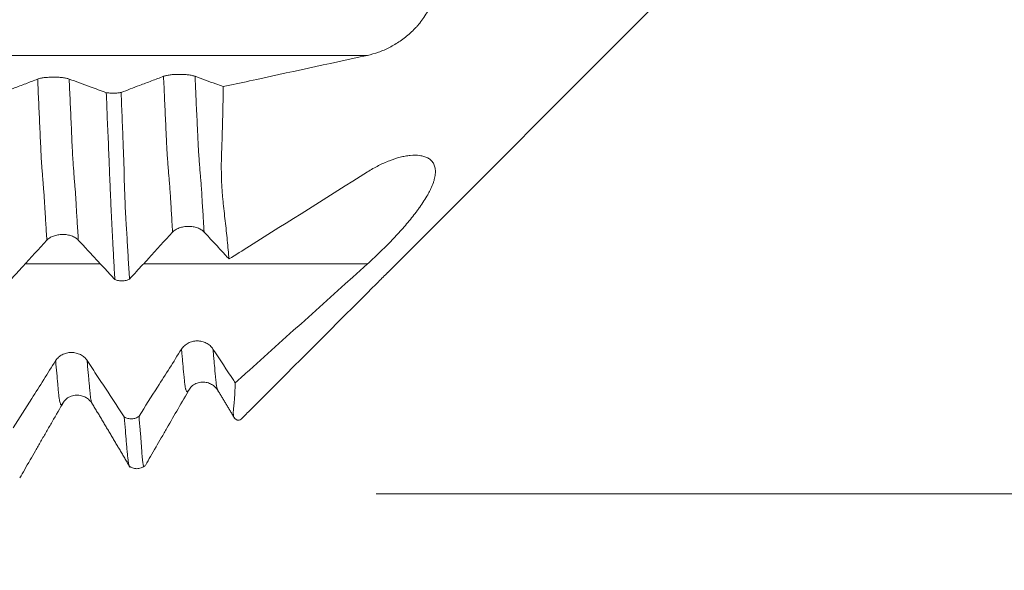
# Model space of a CAD drawing. Units: millimetres. Extents: x -23 to 98, y -82 to 33.
# Drawn here: x 75 to 85, y -6 to 0 of the extents above; entities that cross this region are included whole.
import ezdxf

# ---------------------------------------------------------------- set-up
doc = ezdxf.new("R2010")
doc.units = ezdxf.units.MM
for name, color, linetype in [('1', 4, 'Continuous'), ('2', 7, 'Continuous'), ('SK2', 7, 'Continuous')]:
    doc.layers.add(name, color=color, linetype=linetype)
doc.styles.add('iso_b_vert', font='simplex.shx')
doc.dimstyles.get("Standard").update_dxf_attribs({"dimtxt": 0.18, "dimasz": 0.18, "dimexe": 0.18, "dimexo": 0.0625, "dimgap": 0.09, "dimtad": 1, "dimzin": 0, "dimdsep": 52, "dimtxsty": 'Standard', "dimcen": 0.09, "dimadec": 0, "dimazin": 0, "dimtfac": 1, "dimtdec": 4, "dimtofl": 0, "dimtmove": 0, "dimatfit": 3, "dimfxl": 1, "dimtolj": 1, "dimtzin": 0, "dimarcsym": 0})

# ---------------------------------------------------------------- blocks, each defined once
blk = doc.blocks.new('_U0')
at = {"layer": '2', "lineweight": 13}
for p, q in [((95.656646, -5.083354), (95.656646, 30.262951)), ((78.5875, 5.083354), (97.656646, 5.083354)), ((78.5875, -5.083354), (97.656646, -5.083354))]:
    blk.add_line(p, q, dxfattribs=at)
at = {"layer": '2', "lineweight": 18}
for points in [[(95.656646, 5.083354), (96.117429, 1.583356), (95.195862, 1.583353)], [(95.656646, -5.083354), (95.195862, -1.583356), (96.117429, -1.583353)]]:
    blk.add_solid(points, dxfattribs=at)
at = {"layer": '2', "lineweight": 18, "insert": (95.065531, 15.218354), "char_height": 3, "attachment_point": 7, "rotation": 90, "line_spacing_factor": 1.084337, "style": 'iso_b_vert'}
blk.add_mtext('\\W0.7161;M10x1.25', dxfattribs=at)
blk = doc.blocks.new('_U2')
at = {"layer": 'SK2', "lineweight": 13}
for p, q in [((62, -6.670854), (62, -14.083354)), ((77, -6.670854), (77, -14.083354)), ((62, -12.083354), (95.583008, -12.083354))]:
    blk.add_line(p, q, dxfattribs=at)
at = {"layer": 'SK2', "lineweight": 18}
for points in [[(62, -12.083354), (65.499998, -11.622571), (65.500002, -12.544138)], [(77, -12.083354), (73.500002, -12.544138), (73.499998, -11.622571)]]:
    blk.add_solid(points, dxfattribs=at)
at = {"layer": 'SK2', "lineweight": 18, "attachment_point": 7, "line_spacing_factor": 1.084337, "style": 'iso_b_vert'}
for s, insert, char_height in [('\\W0.8315;\\W0.4158;%%p\\W0.8315;0.5', (88.466271, -10.845759), 2.5), ('\\W0.5321;15', (83.159, -11.19824), 3)]:
    blk.add_mtext(s, dxfattribs=dict(at, insert=insert, char_height=char_height))
blk = doc.blocks.new('_U3')
at = {"layer": '2', "lineweight": 13}
for p, q in [((43.85, -1.5875), (43.85, -25.583354)), ((77, -6.670854), (77, -25.583354)), ((77, -23.583354), (43.85, -23.583354))]:
    blk.add_line(p, q, dxfattribs=at)
at = {"layer": '2', "lineweight": 18}
for points in [[(43.85, -23.583354), (47.349998, -23.122571), (47.350002, -24.044138)], [(77, -23.583354), (73.500002, -24.044138), (73.499998, -23.122571)]]:
    blk.add_solid(points, dxfattribs=at)
at = {"layer": '2', "lineweight": 18, "insert": (57.063544, -22.69824), "char_height": 3, "attachment_point": 7, "line_spacing_factor": 1.084337, "style": 'iso_b_vert'}
blk.add_mtext('\\W0.7346;33.2', dxfattribs=at)

msp = doc.modelspace()

# ---------------------------------------------------------------- linework, layer by layer
at = {"layer": '1', "lineweight": 18}
msp.add_line((78.7001, -2.8899), (81.59, 0), dxfattribs=at)
for points, knots in [([(78.5017, 0.7322), (78.5387, 0.7242), (78.5753, 0.7136), (78.6481, 0.6875), (78.6841, 0.6718), (78.7556, 0.6353), (78.791, 0.6145), (78.8434, 0.5786), (78.8607, 0.5659), (78.8947, 0.5391), (78.9114, 0.5251), (78.9603, 0.4807), (78.9915, 0.4482), (79.0282, 0.4029), (79.0354, 0.3936), (79.0495, 0.3746), (79.0563, 0.365), (79.0762, 0.3354), (79.0887, 0.3148), (79.1118, 0.272), (79.1225, 0.2496), (79.1415, 0.2028), (79.1497, 0.1789), (79.1632, 0.1297), (79.1684, 0.1045), (79.1738, 0.0656), (79.1751, 0.0525), (79.1769, 0.0265), (79.1783, -0.0125), (79.1757, -0.0514), (79.1704, -0.0901), (79.1682, -0.103), (79.163, -0.1285), (79.1601, -0.141), (79.15, -0.178), (79.1418, -0.202), (79.1277, -0.237), (79.1226, -0.2485), (79.112, -0.271), (79.1064, -0.282), (79.0775, -0.3357), (79.0508, -0.3748), (79.0143, -0.4202), (79.0068, -0.4291), (78.9916, -0.4464), (78.9685, -0.4716), (78.9446, -0.4949), (78.8958, -0.5393), (78.862, -0.5658), (78.8099, -0.6016), (78.7922, -0.6129), (78.7565, -0.6341), (78.7386, -0.644), (78.6847, -0.6716), (78.6484, -0.6873), (78.5754, -0.7136), (78.5387, -0.7242), (78.5017, -0.7322)], [0, 0, 0, 0, 0.0625, 0.0625, 0.125, 0.125, 0.1875, 0.1875, 0.21875, 0.21875, 0.25, 0.25, 0.3125, 0.3125, 0.328125, 0.328125, 0.34375, 0.34375, 0.375, 0.375, 0.40625, 0.40625, 0.4375, 0.4375, 0.46875, 0.46875, 0.484375, 0.484375, 0.5, 0.53125, 0.53125, 0.546875, 0.546875, 0.5625, 0.5625, 0.59375, 0.59375, 0.609375, 0.609375, 0.625, 0.625, 0.6875, 0.6875, 0.703125, 0.703125, 0.71875, 0.75, 0.75, 0.8125, 0.8125, 0.84375, 0.84375, 0.875, 0.875, 0.9375, 0.9375, 1, 1, 1, 1]), ([(78.5017, -0.7322), (78.1109, -0.8168), (77.72, -0.9015), (77.2427, -1.0048), (77.1562, -1.0235), (77.0697, -1.0422)], [0, 0, 0, 0, 0.818818, 0.818818, 1, 1, 1, 1]), ([(75.2261, -0.9675), (75.1865, -0.9826), (75.1469, -0.9977), (75.0676, -1.0279), (75.0279, -1.043), (74.9271, -1.0813), (74.8659, -1.1046), (74.8048, -1.1278)], [0, 0, 0, 0, 0.282391, 0.282391, 0.564782, 0.564782, 1, 1, 1, 1]), ([(75.539, -0.9671), (75.5309, -0.9642), (75.5212, -0.9615), (75.5044, -0.9579), (75.4983, -0.9568), (75.4857, -0.9548), (75.4726, -0.9529), (75.4585, -0.9514), (75.4438, -0.9501), (75.4363, -0.9496), (75.4211, -0.9487), (75.4134, -0.9484), (75.3978, -0.948), (75.3899, -0.9479), (75.3662, -0.9479), (75.3507, -0.9484), (75.3278, -0.9497), (75.3203, -0.9502), (75.3058, -0.9516), (75.2987, -0.9523), (75.2784, -0.9549), (75.2657, -0.957), (75.2491, -0.9606), (75.244, -0.9619), (75.2345, -0.9646), (75.2301, -0.966), (75.2261, -0.9675)], [0, 0, 0, 0, 0.125, 0.125, 0.1875, 0.1875, 0.25, 0.3125, 0.3125, 0.375, 0.375, 0.4375, 0.4375, 0.5, 0.5, 0.625, 0.625, 0.6875, 0.6875, 0.75, 0.75, 0.875, 0.875, 0.9375, 0.9375, 1, 1, 1, 1]), ([(75.9076, -1.1021), (75.8538, -1.0824), (75.8001, -1.0627), (75.7117, -1.0303), (75.6772, -1.0177), (75.6081, -0.9924), (75.5736, -0.9798), (75.539, -0.9671)], [0, 0, 0, 0, 0.438043, 0.438043, 0.719021, 0.719021, 1, 1, 1, 1]), ([(76.4762, -0.9399), (76.4366, -0.955), (76.3969, -0.9701), (76.3176, -1.0003), (76.278, -1.0154), (76.1771, -1.0537), (76.1159, -1.077), (76.0547, -1.1002)], [0, 0, 0, 0, 0.282292, 0.282292, 0.564585, 0.564585, 1, 1, 1, 1]), ([(76.7891, -0.9395), (76.781, -0.9366), (76.7713, -0.9339), (76.7545, -0.9303), (76.7484, -0.9292), (76.7358, -0.9271), (76.7227, -0.9253), (76.7085, -0.9238), (76.6939, -0.9225), (76.6863, -0.922), (76.6712, -0.9211), (76.6635, -0.9208), (76.6479, -0.9204), (76.64, -0.9203), (76.6162, -0.9203), (76.6007, -0.9207), (76.5779, -0.9221), (76.5703, -0.9226), (76.5558, -0.9239), (76.5488, -0.9247), (76.5285, -0.9273), (76.5157, -0.9294), (76.4992, -0.933), (76.494, -0.9343), (76.4845, -0.937), (76.4801, -0.9384), (76.4762, -0.9399)], [0, 0, 0, 0, 0.125, 0.125, 0.1875, 0.1875, 0.25, 0.3125, 0.3125, 0.375, 0.375, 0.4375, 0.4375, 0.5, 0.5, 0.625, 0.625, 0.6875, 0.6875, 0.75, 0.75, 0.875, 0.875, 0.9375, 0.9375, 1, 1, 1, 1]), ([(77.0697, -1.0422), (77.0453, -1.0333), (77.0208, -1.0243), (76.9618, -1.0027), (76.9273, -0.9901), (76.8582, -0.9648), (76.8237, -0.9522), (76.7891, -0.9395)], [0, 0, 0, 0, 0.261702, 0.261702, 0.630851, 0.630851, 1, 1, 1, 1]), ([(77.1277, -2.7526), (77.122, -2.6923), (77.116, -2.6306), (77.1064, -2.536), (77.1031, -2.5041), (77.0962, -2.44), (77.0926, -2.4078), (77.0854, -2.3428), (77.0817, -2.3101), (77.0743, -2.2442), (77.0706, -2.2109), (77.0654, -2.1606), (77.0637, -2.1437), (77.0608, -2.1095), (77.0596, -2.0923), (77.0571, -2.0577), (77.0558, -2.0403), (77.0539, -2.0052), (77.0532, -1.9874), (77.0513, -1.9338), (77.0506, -1.8975), (77.0501, -1.824), (77.0504, -1.7867), (77.0522, -1.7109), (77.0537, -1.6724), (77.0565, -1.595), (77.0581, -1.556), (77.0606, -1.4777), (77.0617, -1.4383), (77.0638, -1.3594), (77.0648, -1.3199), (77.0674, -1.2012), (77.0688, -1.1218), (77.0697, -1.0422)], [0, 0, 0, 0, 0.125, 0.125, 0.1875, 0.1875, 0.25, 0.25, 0.3125, 0.3125, 0.375, 0.375, 0.40625, 0.40625, 0.4375, 0.4375, 0.46875, 0.46875, 0.5, 0.5, 0.5625, 0.5625, 0.625, 0.625, 0.6875, 0.6875, 0.75, 0.75, 0.8125, 0.8125, 0.875, 0.875, 1, 1, 1, 1]), ([(75.9076, -1.1021), (75.913, -1.1029), (75.9188, -1.1036), (75.9308, -1.1048), (75.9371, -1.1053), (75.9498, -1.106), (75.9562, -1.1063), (75.9693, -1.1066), (75.976, -1.1066), (75.9892, -1.1065), (75.9957, -1.1063), (76.0085, -1.1056), (76.0149, -1.1052), (76.0271, -1.1041), (76.033, -1.1035), (76.0442, -1.102), (76.0497, -1.1012), (76.0547, -1.1002)], [0, 0, 0, 0, 0.125, 0.125, 0.25, 0.25, 0.375, 0.375, 0.5, 0.5, 0.625, 0.625, 0.75, 0.75, 0.875, 0.875, 1, 1, 1, 1]), ([(75.9931, -2.9572), (75.9894, -2.8941), (75.9859, -2.8301), (75.9805, -2.7329), (75.9787, -2.7003), (75.9749, -2.6346), (75.9729, -2.6014), (75.9704, -2.5517), (75.9696, -2.5351), (75.968, -2.5018), (75.9671, -2.485), (75.9652, -2.4512), (75.9643, -2.4342), (75.9626, -2.3999), (75.9617, -2.3825), (75.9599, -2.347), (75.959, -2.3289), (75.9573, -2.2922), (75.9565, -2.2736), (75.9539, -2.2168), (75.9522, -2.1777), (75.9496, -2.1173), (75.9487, -2.0968), (75.9469, -2.0554), (75.946, -2.0346), (75.9434, -1.9717), (75.9417, -1.9293), (75.9382, -1.8438), (75.9366, -1.8008), (75.9339, -1.7359), (75.9329, -1.7142), (75.9311, -1.6707), (75.9302, -1.649), (75.9277, -1.5837), (75.926, -1.5402), (75.922, -1.4529), (75.9198, -1.4091), (75.9162, -1.3216), (75.9148, -1.2779), (75.9113, -1.1901), (75.9095, -1.1461), (75.9076, -1.1021)], [0, 0, 0, 0, 0.125, 0.125, 0.1875, 0.1875, 0.25, 0.25, 0.28125, 0.28125, 0.3125, 0.3125, 0.34375, 0.34375, 0.375, 0.375, 0.40625, 0.40625, 0.4375, 0.4375, 0.5, 0.5, 0.53125, 0.53125, 0.5625, 0.5625, 0.625, 0.625, 0.6875, 0.6875, 0.71875, 0.71875, 0.75, 0.75, 0.8125, 0.8125, 0.875, 0.875, 0.9375, 0.9375, 1, 1, 1, 1]), ([(76.0547, -1.1002), (76.0564, -1.1441), (76.0582, -1.1878), (76.0618, -1.2753), (76.0637, -1.3189), (76.0673, -1.406), (76.0691, -1.4495), (76.0724, -1.5364), (76.074, -1.5798), (76.0766, -1.6447), (76.0774, -1.6663), (76.0792, -1.7095), (76.08, -1.7311), (76.0824, -1.7956), (76.0837, -1.8385), (76.085, -1.9024), (76.0853, -1.9236), (76.0861, -1.9657), (76.0866, -1.9866), (76.0885, -2.0488), (76.0902, -2.0897), (76.0927, -2.1503), (76.0935, -2.1704), (76.0953, -2.2102), (76.0961, -2.2298), (76.0985, -2.2876), (76.1004, -2.3247), (76.1034, -2.3781), (76.1044, -2.3955), (76.1067, -2.4298), (76.1078, -2.4468), (76.1112, -2.4972), (76.1134, -2.5304), (76.1171, -2.597), (76.1188, -2.6303), (76.1225, -2.6961), (76.1245, -2.7287), (76.1285, -2.7935), (76.1305, -2.8257), (76.1345, -2.8896), (76.1364, -2.9214), (76.1384, -2.9529)], [0, 0, 0, 0, 0.0625, 0.0625, 0.125, 0.125, 0.1875, 0.1875, 0.25, 0.25, 0.28125, 0.28125, 0.3125, 0.3125, 0.375, 0.375, 0.40625, 0.40625, 0.4375, 0.4375, 0.5, 0.5, 0.53125, 0.53125, 0.5625, 0.5625, 0.625, 0.625, 0.65625, 0.65625, 0.6875, 0.6875, 0.75, 0.75, 0.8125, 0.8125, 0.875, 0.875, 0.9375, 0.9375, 1, 1, 1, 1]), ([(78.5017, -1.8891), (78.5387, -1.8659), (78.5753, -1.845), (78.6481, -1.8078), (78.6841, -1.7915), (78.7556, -1.7635), (78.791, -1.7519), (78.8434, -1.7385), (78.8607, -1.7346), (78.8947, -1.7285), (78.9114, -1.7262), (78.9603, -1.7217), (78.9915, -1.7218), (79.0282, -1.7268), (79.0354, -1.728), (79.0495, -1.731), (79.0563, -1.7327), (79.0762, -1.7388), (79.0887, -1.7438), (79.1118, -1.7563), (79.1225, -1.7637), (79.1415, -1.7813), (79.1497, -1.7913), (79.1632, -1.8139), (79.1684, -1.8265), (79.1738, -1.8475), (79.1751, -1.8549), (79.1769, -1.87), (79.1783, -1.8935), (79.1757, -1.9193), (79.1704, -1.9466), (79.1682, -1.956), (79.163, -1.9749), (79.1601, -1.9845), (79.15, -2.0137), (79.1418, -2.0335), (79.1277, -2.064), (79.1226, -2.0743), (79.112, -2.0948), (79.1064, -2.105), (79.0775, -2.1563), (79.0508, -2.1973), (79.0143, -2.2488), (79.0068, -2.2591), (78.9916, -2.2796), (78.9685, -2.3102), (78.9446, -2.3404), (78.8958, -2.4001), (78.862, -2.4392), (78.8099, -2.4972), (78.7922, -2.5164), (78.7565, -2.5545), (78.7386, -2.5732), (78.6847, -2.6287), (78.6484, -2.6647), (78.5754, -2.7349), (78.5387, -2.769), (78.5017, -2.8022)], [0, 0, 0, 0, 0.0625, 0.0625, 0.125, 0.125, 0.1875, 0.1875, 0.21875, 0.21875, 0.25, 0.25, 0.3125, 0.3125, 0.328125, 0.328125, 0.34375, 0.34375, 0.375, 0.375, 0.40625, 0.40625, 0.4375, 0.4375, 0.46875, 0.46875, 0.484375, 0.484375, 0.5, 0.53125, 0.53125, 0.546875, 0.546875, 0.5625, 0.5625, 0.59375, 0.59375, 0.609375, 0.609375, 0.625, 0.625, 0.6875, 0.6875, 0.703125, 0.703125, 0.71875, 0.75, 0.75, 0.8125, 0.8125, 0.84375, 0.84375, 0.875, 0.875, 0.9375, 0.9375, 1, 1, 1, 1]), ([(77.1277, -2.7526), (77.1949, -2.7104), (77.262, -2.6682), (77.72, -2.3804), (78.1109, -2.1348), (78.5017, -1.8891)], [0, 0, 0, 0, 0.146627, 0.146627, 1, 1, 1, 1]), ([(76.5669, -2.4862), (76.5749, -2.4776), (76.5844, -2.4698), (76.6011, -2.4593), (76.6071, -2.456), (76.6196, -2.4499), (76.6326, -2.4444), (76.6467, -2.44), (76.6613, -2.4362), (76.6688, -2.4345), (76.6839, -2.4319), (76.6916, -2.4309), (76.7071, -2.4296), (76.7151, -2.4292), (76.7388, -2.4291), (76.7543, -2.4303), (76.7773, -2.434), (76.7848, -2.4356), (76.7994, -2.4393), (76.8065, -2.4414), (76.8269, -2.4487), (76.8398, -2.4548), (76.8565, -2.4652), (76.8617, -2.4689), (76.8714, -2.4767), (76.8758, -2.4808), (76.8798, -2.4851)], [0, 0, 0, 0, 0.125, 0.125, 0.1875, 0.1875, 0.25, 0.3125, 0.3125, 0.375, 0.375, 0.4375, 0.4375, 0.5, 0.5, 0.625, 0.625, 0.6875, 0.6875, 0.75, 0.75, 0.875, 0.875, 0.9375, 0.9375, 1, 1, 1, 1]), ([(75.317, -2.5663), (75.3249, -2.5576), (75.3345, -2.5498), (75.3511, -2.5393), (75.3571, -2.536), (75.3696, -2.53), (75.3826, -2.5245), (75.3967, -2.5201), (75.4113, -2.5162), (75.4188, -2.5146), (75.434, -2.512), (75.4416, -2.511), (75.4572, -2.5096), (75.4651, -2.5093), (75.4888, -2.5091), (75.5044, -2.5104), (75.5273, -2.5141), (75.5349, -2.5156), (75.5495, -2.5194), (75.5565, -2.5215), (75.577, -2.5288), (75.5898, -2.5349), (75.6065, -2.5452), (75.6118, -2.5489), (75.6214, -2.5567), (75.6259, -2.5609), (75.6299, -2.5652)], [0, 0, 0, 0, 0.125, 0.125, 0.1875, 0.1875, 0.25, 0.3125, 0.3125, 0.375, 0.375, 0.4375, 0.4375, 0.5, 0.5, 0.625, 0.625, 0.6875, 0.6875, 0.75, 0.75, 0.875, 0.875, 0.9375, 0.9375, 1, 1, 1, 1]), ([(76.1384, -2.9529), (76.1614, -2.9279), (76.1844, -2.9028), (76.2475, -2.8341), (76.2876, -2.7904), (76.4074, -2.6599), (76.4872, -2.5731), (76.5669, -2.4862)], [0, 0, 0, 0, 0.161218, 0.161218, 0.441797, 0.441797, 1, 1, 1, 1]), ([(76.8798, -2.4851), (76.9141, -2.5221), (76.9483, -2.559), (77.0168, -2.6329), (77.0511, -2.6698), (77.0994, -2.7221), (77.1136, -2.7373), (77.1277, -2.7526)], [0, 0, 0, 0, 0.414376, 0.414376, 0.828752, 0.828752, 1, 1, 1, 1]), ([(74.8883, -3.0333), (74.9114, -3.0081), (74.9345, -2.9829), (74.9976, -2.9141), (75.0377, -2.8705), (75.1575, -2.74), (75.2373, -2.6531), (75.317, -2.5663)], [0, 0, 0, 0, 0.161637, 0.161637, 0.442072, 0.442072, 1, 1, 1, 1]), ([(75.6299, -2.5652), (75.6639, -2.6019), (75.698, -2.6386), (75.7831, -2.7304), (75.8341, -2.7855), (75.9211, -2.8795), (75.9571, -2.9183), (75.9931, -2.9572)], [0, 0, 0, 0, 0.281073, 0.281073, 0.702684, 0.702684, 1, 1, 1, 1]), ([(78.5017, -2.8022), (78.1109, -3.1533), (77.72, -3.5045), (77.2824, -3.8977), (77.2356, -3.9397), (77.1888, -3.9818)], [0, 0, 0, 0, 0.893032, 0.893032, 1, 1, 1, 1]), ([(78.5017, -3.0879), (78.5387, -3.051), (78.5753, -3.0143), (78.6423, -2.9475), (78.6726, -2.9172), (78.7028, -2.8872)], [0, 0, 0, 0, 0.543332, 0.543332, 1, 1, 1, 1]), ([(76.1384, -2.9529), (76.1282, -2.9581), (76.117, -2.9622), (76.0926, -2.9681), (76.0799, -2.9698), (76.0538, -2.9706), (76.0409, -2.9696), (76.022, -2.9663), (76.0159, -2.9649), (76.0041, -2.9615), (75.9985, -2.9595), (75.9931, -2.9572)], [0, 0, 0, 0, 0.25, 0.25, 0.5, 0.5, 0.75, 0.75, 0.875, 0.875, 1, 1, 1, 1]), ([(77.2473, -4.3425), (77.2746, -4.3152), (77.3019, -4.2879), (77.72, -3.8697), (78.1109, -3.4788), (78.5017, -3.0879)], [0, 0, 0, 0, 0.06526, 0.06526, 1, 1, 1, 1]), ([(76.9676, -3.6461), (76.9595, -3.6338), (76.9498, -3.6228), (76.933, -3.6079), (76.9269, -3.6032), (76.9143, -3.5947), (76.9012, -3.587), (76.8871, -3.5809), (76.8724, -3.5755), (76.8649, -3.5733), (76.8497, -3.5697), (76.842, -3.5684), (76.8264, -3.5666), (76.8185, -3.5662), (76.7948, -3.5662), (76.7792, -3.5681), (76.7564, -3.5737), (76.7488, -3.576), (76.7343, -3.5814), (76.7273, -3.5846), (76.707, -3.5952), (76.6943, -3.604), (76.6777, -3.619), (76.6726, -3.6243), (76.663, -3.6355), (76.6587, -3.6415), (76.6547, -3.6477)], [0, 0, 0, 0, 0.125, 0.125, 0.1875, 0.1875, 0.25, 0.3125, 0.3125, 0.375, 0.375, 0.4375, 0.4375, 0.5, 0.5, 0.625, 0.625, 0.6875, 0.6875, 0.75, 0.75, 0.875, 0.875, 0.9375, 0.9375, 1, 1, 1, 1]), ([(75.7176, -3.7607), (75.7095, -3.7484), (75.6998, -3.7373), (75.683, -3.7225), (75.6769, -3.7178), (75.6643, -3.7093), (75.6512, -3.7016), (75.6371, -3.6954), (75.6224, -3.6901), (75.6149, -3.6878), (75.5997, -3.6843), (75.592, -3.6829), (75.5764, -3.6812), (75.5685, -3.6807), (75.5448, -3.6808), (75.5293, -3.6827), (75.5064, -3.6882), (75.4989, -3.6906), (75.4844, -3.696), (75.4773, -3.6991), (75.457, -3.7097), (75.4443, -3.7185), (75.4277, -3.7335), (75.4226, -3.7388), (75.4131, -3.7501), (75.4087, -3.7561), (75.4047, -3.7623)], [0, 0, 0, 0, 0.125, 0.125, 0.1875, 0.1875, 0.25, 0.3125, 0.3125, 0.375, 0.375, 0.4375, 0.4375, 0.5, 0.5, 0.625, 0.625, 0.6875, 0.6875, 0.75, 0.75, 0.875, 0.875, 0.9375, 0.9375, 1, 1, 1, 1]), ([(76.6547, -3.6477), (76.6151, -3.7103), (76.5755, -3.773), (76.4962, -3.8982), (76.4565, -3.9608), (76.3556, -4.12), (76.2944, -4.2165), (76.2332, -4.3131)], [0, 0, 0, 0, 0.282294, 0.282294, 0.564588, 0.564588, 1, 1, 1, 1]), ([(77.1888, -3.9818), (77.1839, -3.9745), (77.1791, -3.9671), (77.1055, -3.8552), (77.0366, -3.7506), (76.9676, -3.6461)], [0, 0, 0, 0, 0.065302, 0.065302, 1, 1, 1, 1]), ([(75.4047, -3.7623), (75.3651, -3.8249), (75.3255, -3.8875), (75.2462, -4.0128), (75.2065, -4.0754), (75.1057, -4.2345), (75.0445, -4.331), (74.9832, -4.4275)], [0, 0, 0, 0, 0.282338, 0.282338, 0.564677, 0.564677, 1, 1, 1, 1]), ([(76.0861, -4.3207), (76.0324, -4.2389), (75.9786, -4.1571), (75.8903, -4.0229), (75.8558, -3.9704), (75.7867, -3.8656), (75.7522, -3.8131), (75.7176, -3.7607)], [0, 0, 0, 0, 0.437975, 0.437975, 0.718988, 0.718988, 1, 1, 1, 1]), ([(76.7268, -4.0547), (76.7344, -4.041), (76.7537, -4.0164), (76.7954, -3.9874), (76.8451, -3.9727), (76.898, -3.9741), (76.9437, -3.9894), (76.9894, -4.0202), (77.0115, -4.047), (77.0219, -4.0665)], [0, 0, 0, 0, 0.150865, 0.30465, 0.452416, 0.586421, 0.708357, 0.817389, 1, 1, 1, 1]), ([(77.2473, -4.3425), (77.2417, -4.3474), (77.2357, -4.3505), (77.223, -4.3533), (77.2164, -4.3528), (77.2059, -4.3496), (77.2023, -4.348), (77.1949, -4.3442), (77.191, -4.342), (77.1855, -4.3375), (77.1837, -4.3358), (77.1804, -4.3319), (77.179, -4.3296), (77.1765, -4.3244), (77.1754, -4.3215), (77.1734, -4.3152), (77.1726, -4.3118), (77.1704, -4.3007), (77.1696, -4.2922), (77.169, -4.2778), (77.1691, -4.2727), (77.1696, -4.2617), (77.17, -4.2559), (77.1715, -4.238), (77.1732, -4.225), (77.176, -4.1983), (77.1773, -4.1846), (77.1809, -4.1423), (77.1831, -4.1124), (77.1865, -4.0494), (77.1878, -4.0164), (77.1888, -3.9818)], [0, 0, 0, 0, 0.125, 0.125, 0.25, 0.25, 0.3125, 0.3125, 0.375, 0.375, 0.40625, 0.40625, 0.4375, 0.4375, 0.46875, 0.46875, 0.5, 0.5, 0.5625, 0.5625, 0.59375, 0.59375, 0.625, 0.625, 0.6875, 0.6875, 0.75, 0.75, 0.875, 0.875, 1, 1, 1, 1]), ([(75.4756, -4.1846), (75.4829, -4.171), (75.5019, -4.1471), (75.5441, -4.1173), (75.5955, -4.1024), (75.6478, -4.1042), (75.6939, -4.1195), (75.7394, -4.1491), (75.7618, -4.1755), (75.7722, -4.1947)], [0, 0, 0, 0, 0.153323, 0.302746, 0.44454, 0.577401, 0.700099, 0.811874, 1, 1, 1, 1]), ([(76.2991, -4.7972), (76.33, -4.7435), (76.3798, -4.6569), (76.453, -4.5288), (76.5303, -4.3947), (76.6258, -4.2308), (76.6983, -4.1054), (76.7347, -4.0424)], [0, 0, 0, 0, 0.260196, 0.377072, 0.489409, 0.731286, 1, 1, 1, 1]), ([(76.7267, -4.0548), (76.7291, -4.0517), (76.7314, -4.0481), (76.7338, -4.044), (76.7338, -4.044)], [0, 0, 0, 0, 0.995948, 1, 1, 1, 1]), ([(75.05, -4.924), (75.0789, -4.8738), (75.1275, -4.7892), (75.201, -4.6602), (75.2591, -4.5594), (75.3157, -4.4618), (75.3924, -4.3304), (75.4487, -4.2333), (75.4851, -4.1704)], [0, 0, 0, 0, 0.268411, 0.383215, 0.490222, 0.603351, 0.72772, 1, 1, 1, 1]), ([(75.4756, -4.1846), (75.4772, -4.1824), (75.48, -4.1786), (75.4828, -4.1743), (75.484, -4.1722)], [0, 0, 0, 0, 0.569834, 1, 1, 1, 1]), ([(76.0861, -4.3207), (76.0916, -4.324), (76.0973, -4.3269), (76.1093, -4.3318), (76.1156, -4.3338), (76.1283, -4.337), (76.1347, -4.338), (76.1478, -4.3393), (76.1545, -4.3394), (76.1677, -4.3388), (76.1742, -4.338), (76.187, -4.3354), (76.1934, -4.3336), (76.2057, -4.3292), (76.2115, -4.3266), (76.2228, -4.3205), (76.2282, -4.3169), (76.2332, -4.3131)], [0, 0, 0, 0, 0.125, 0.125, 0.25, 0.25, 0.375, 0.375, 0.5, 0.5, 0.625, 0.625, 0.75, 0.75, 0.875, 0.875, 1, 1, 1, 1]), ([(76.1398, -4.8135), (76.1396, -4.8134), (76.1395, -4.8133), (76.1377, -4.8113), (76.136, -4.8075), (76.1326, -4.7962), (76.1308, -4.7887), (76.1282, -4.7742), (76.1273, -4.7689), (76.1255, -4.7572), (76.1247, -4.7508), (76.1221, -4.7305), (76.1205, -4.7152), (76.1176, -4.6897), (76.1166, -4.6807), (76.1149, -4.6622), (76.1141, -4.6527), (76.1126, -4.6332), (76.1119, -4.6231), (76.1101, -4.6026), (76.1091, -4.5921), (76.1071, -4.5712), (76.1062, -4.5607), (76.1044, -4.5399), (76.1035, -4.5294), (76.1008, -4.4976), (76.0989, -4.4763), (76.0935, -4.4112), (76.0898, -4.3665), (76.0861, -4.3207)], [0, 0, 0, 0, 0.007469, 0.007469, 0.106722, 0.106722, 0.205975, 0.205975, 0.255602, 0.255602, 0.305228, 0.305228, 0.404481, 0.404481, 0.454108, 0.454108, 0.503734, 0.503734, 0.553361, 0.553361, 0.602987, 0.602987, 0.652614, 0.652614, 0.702241, 0.702241, 0.801494, 0.801494, 1, 1, 1, 1]), ([(76.2332, -4.3131), (76.2368, -4.3587), (76.2403, -4.4032), (76.2459, -4.4677), (76.2478, -4.4889), (76.2504, -4.5205), (76.2512, -4.531), (76.253, -4.5518), (76.2537, -4.5622), (76.2557, -4.5938), (76.2568, -4.615), (76.2596, -4.6548), (76.261, -4.6735), (76.2631, -4.6991), (76.2638, -4.7073), (76.2652, -4.7228), (76.2658, -4.7302), (76.2676, -4.7512), (76.2688, -4.7633), (76.271, -4.7784), (76.2719, -4.7829), (76.2737, -4.7908), (76.2746, -4.7942), (76.2775, -4.8029), (76.2794, -4.8068), (76.283, -4.8108), (76.2848, -4.8108), (76.2886, -4.8084), (76.2903, -4.8066), (76.292, -4.8047)], [0, 0, 0, 0, 0.169646, 0.169646, 0.254469, 0.254469, 0.296881, 0.296881, 0.339293, 0.339293, 0.424116, 0.424116, 0.508939, 0.508939, 0.55135, 0.55135, 0.593762, 0.593762, 0.678585, 0.678585, 0.720997, 0.720997, 0.763408, 0.763408, 0.848231, 0.848231, 0.933055, 0.933055, 1, 1, 1, 1]), ([(76.142, -4.8134), (76.1537, -4.8209), (76.1785, -4.832), (76.2216, -4.8358), (76.2634, -4.8247), (76.2862, -4.8101), (76.2965, -4.801)], [0, 0, 0, 0, 0.242321, 0.495888, 0.751447, 1, 1, 1, 1])]:
    msp.add_open_spline(points, degree=3, knots=knots, dxfattribs=at)
at = {"layer": '1', "lineweight": 13}
for points, knots in [([(78.5017, -0.7322), (77.0513, -0.7322), (72.6298, -0.7322), (66.7167, -0.7322), (61.9786, -0.7322), (59.4853, -0.7322), (57.0571, -0.7322), (53.5726, -0.7322), (50.7935, -0.7322), (49.4374, -0.7322)], [0, 0, 0, 0, 0.150577, 0.458811, 0.613013, 0.643588, 0.716423, 0.861409, 1, 1, 1, 1]), ([(75.2261, -0.9675), (75.227, -0.9868), (75.2296, -1.0451), (75.234, -1.1425), (75.2393, -1.2574), (75.2443, -1.3763), (75.2497, -1.4916), (75.2548, -1.6085), (75.2599, -1.7178), (75.2642, -1.7893), (75.2676, -1.8416), (75.2702, -1.8701), (75.2728, -1.9044), (75.2754, -1.9388), (75.2779, -1.9747), (75.2805, -2.006), (75.2831, -2.0363), (75.2865, -2.0715), (75.2899, -2.1185), (75.2934, -2.1752), (75.2959, -2.2208), (75.2985, -2.2655), (75.3038, -2.3512), (75.3099, -2.4528), (75.3152, -2.5377), (75.317, -2.5663)], [0, 0, 0, 0, 0.028085, 0.085172, 0.142259, 0.199346, 0.256433, 0.31352, 0.370607, 0.427693, 0.456237, 0.48478, 0.513324, 0.541867, 0.570411, 0.598954, 0.627498, 0.656041, 0.713128, 0.741672, 0.770215, 0.798759, 0.827302, 0.941476, 1, 1, 1, 1]), ([(75.539, -0.9671), (75.5397, -0.9819), (75.5421, -1.0358), (75.5463, -1.1287), (75.5515, -1.2436), (75.5565, -1.3632), (75.562, -1.4779), (75.567, -1.5951), (75.5722, -1.7045), (75.5765, -1.776), (75.5799, -1.8285), (75.5825, -1.857), (75.5851, -1.8915), (75.5876, -1.9261), (75.5902, -1.9622), (75.5928, -1.9937), (75.5954, -2.0243), (75.5988, -2.0599), (75.6022, -2.1073), (75.6057, -2.164), (75.6082, -2.2097), (75.6108, -2.2544), (75.616, -2.34), (75.6224, -2.4451), (75.6279, -2.5334), (75.6299, -2.5652)], [0, 0, 0, 0, 0.021564, 0.078641, 0.135719, 0.192797, 0.249875, 0.306953, 0.364031, 0.421109, 0.449648, 0.478187, 0.506725, 0.535264, 0.563803, 0.592342, 0.620881, 0.64942, 0.706498, 0.735037, 0.763576, 0.792115, 0.820654, 0.934809, 1, 1, 1, 1]), ([(76.4762, -0.9399), (76.4795, -1.0103), (76.4863, -1.1587), (76.4949, -1.346), (76.5011, -1.4771), (76.5046, -1.5549), (76.5068, -1.6067), (76.5086, -1.6439), (76.5103, -1.6761), (76.5125, -1.7131), (76.5151, -1.7506), (76.5187, -1.794), (76.5231, -1.8548), (76.5274, -1.9115), (76.5312, -1.9465), (76.5336, -1.9776), (76.5363, -2.0066), (76.5398, -2.0536), (76.5434, -2.1087), (76.5469, -2.1653), (76.5505, -2.2245), (76.555, -2.2976), (76.5607, -2.3903), (76.5647, -2.4524), (76.5669, -2.4862)], [0, 0, 0, 0, 0.105871, 0.223318, 0.282041, 0.311403, 0.340764, 0.355445, 0.370126, 0.399488, 0.428849, 0.458211, 0.516934, 0.575657, 0.605019, 0.634381, 0.663742, 0.693104, 0.751827, 0.781189, 0.810551, 0.869274, 0.927997, 1, 1, 1, 1]), ([(76.7891, -0.9395), (76.7921, -1.0053), (76.7988, -1.1492), (76.8071, -1.3321), (76.8133, -1.4633), (76.8169, -1.5412), (76.8191, -1.593), (76.8209, -1.6301), (76.8226, -1.6625), (76.8248, -1.6995), (76.8274, -1.737), (76.831, -1.7805), (76.8354, -1.8415), (76.8397, -1.8989), (76.8435, -1.9335), (76.8459, -1.9656), (76.8486, -1.9947), (76.8521, -2.042), (76.8557, -2.0972), (76.8591, -2.154), (76.8627, -2.2131), (76.8673, -2.286), (76.8732, -2.3826), (76.8774, -2.448), (76.8798, -2.4851)], [0, 0, 0, 0, 0.098947, 0.216373, 0.275086, 0.304442, 0.333798, 0.348477, 0.363155, 0.392511, 0.421868, 0.451224, 0.509937, 0.56865, 0.598007, 0.627363, 0.65672, 0.686076, 0.744789, 0.774145, 0.803502, 0.862215, 0.920928, 1, 1, 1, 1]), ([(76.6547, -3.6477), (76.6562, -3.6643), (76.6595, -3.701), (76.6645, -3.7566), (76.6717, -3.8342), (76.6789, -3.9098), (76.685, -3.9703), (76.6886, -4.0047), (76.6912, -4.0217), (76.6939, -4.0367), (76.6974, -4.0465), (76.7019, -4.0602), (76.7063, -4.0672), (76.7098, -4.0704), (76.7125, -4.0695), (76.7151, -4.0674), (76.7178, -4.0649), (76.7204, -4.0623), (76.7226, -4.0597), (76.7247, -4.0573), (76.7259, -4.0558), (76.7267, -4.0548)], [0, 0, 0, 0, 0.05992, 0.134067, 0.208214, 0.356508, 0.430655, 0.467729, 0.504802, 0.541876, 0.578949, 0.653096, 0.727243, 0.764317, 0.80139, 0.838464, 0.875537, 0.912611, 0.949684, 0.968221, 1, 1, 1, 1]), ([(76.9676, -3.6461), (76.9689, -3.6602), (76.9719, -3.6946), (76.9768, -3.7481), (76.984, -3.8259), (76.9911, -3.9018), (76.9973, -3.9625), (77.0008, -3.9972), (77.0035, -4.0144), (77.0061, -4.03), (77.0097, -4.0406), (77.0141, -4.0552), (77.0183, -4.0628), (77.0208, -4.0657), (77.0214, -4.0662)], [0, 0, 0, 0, 0.068573, 0.167983, 0.267394, 0.466215, 0.565626, 0.615331, 0.665037, 0.714742, 0.764447, 0.863858, 0.963268, 1, 1, 1, 1]), ([(75.4047, -3.7623), (75.4058, -3.774), (75.4103, -3.8264), (75.4157, -3.8873), (75.4209, -3.9449), (75.4244, -3.9825), (75.4279, -4.0186), (75.4313, -4.0586), (75.4339, -4.0865), (75.4365, -4.1102), (75.439, -4.1318), (75.4415, -4.1486), (75.4451, -4.1644), (75.4494, -4.1821), (75.4546, -4.1932), (75.4597, -4.1989), (75.464, -4.1981), (75.4674, -4.1948), (75.47, -4.1917), (75.4726, -4.1887), (75.4744, -4.1861), (75.4754, -4.1848), (75.4756, -4.1846)], [0, 0, 0, 0, 0.04173, 0.188332, 0.224983, 0.261634, 0.334935, 0.371585, 0.408236, 0.444886, 0.481537, 0.518187, 0.554838, 0.628139, 0.70144, 0.774741, 0.848042, 0.884692, 0.921343, 0.957993, 0.994644, 1, 1, 1, 1]), ([(75.7176, -3.7607), (75.7184, -3.77), (75.7228, -3.8202), (75.7279, -3.879), (75.7332, -3.9367), (75.7367, -3.9746), (75.7401, -4.0107), (75.7436, -4.0508), (75.7461, -4.0788), (75.7488, -4.1025), (75.7513, -4.1245), (75.7538, -4.1418), (75.7574, -4.1581), (75.7616, -4.1767), (75.7665, -4.1881), (75.7696, -4.1925), (75.7709, -4.1938)], [0, 0, 0, 0, 0.044312, 0.239499, 0.288296, 0.337093, 0.434686, 0.483483, 0.53228, 0.581076, 0.629873, 0.67867, 0.727466, 0.82506, 0.922653, 1, 1, 1, 1])]:
    msp.add_open_spline(points, degree=3, knots=knots, dxfattribs=at)
for points in [[(75.8483, -2.802), (75.5993, -2.802), (75.3502, -2.802), (75.1011, -2.802)], [(78.5017, -2.8022), (77.7603, -2.8021), (77.0187, -2.8021), (76.277, -2.802)]]:
    msp.add_open_spline(points, degree=3, dxfattribs=at)
at = {"layer": '1', "lineweight": 18}
for points in [[(77.0214, -4.0662), (77.1022, -4.1978), (77.1809, -4.3309)], [(75.7709, -4.1937), (75.9589, -4.5042), (76.1422, -4.8176)]]:
    msp.add_open_spline(points, degree=2, dxfattribs=at)

# ---------------------------------------------------------------- dimensions: what is measured, and where the dimension line sits
at = {"layer": '2', "lineweight": 18}
dim = msp.add_linear_dim(base=(95.6566, -5.0834), p1=(77, 5.0834), p2=(77, -5.0834), angle=90, dimstyle='Standard', override={"dimtxt": 3, "dimasz": 3.5, "dimexe": 2, "dimexo": 1.5875, "dimgap": 1.5, "dimtad": 1, "dimtih": 0, "dimtoh": 0, "dimdec": 3, "dimlfac": 1, "dimzin": 8, "dimdsep": 46, "dimlunit": 2, "dimpost": '', "dimtxsty": 'iso_b_vert', "dimsah": 1, "dimse1": 0, "dimse2": 0, "dimsd1": 0, "dimsd2": 0, "dimclrd": 2, "dimclre": 2, "dimclrt": 2, "dimtol": 0, "dimtm": -0.1, "dimtfac": 1.166667, "dimtdec": 3, "dimtofl": 1, "dimtmove": 0, "dimtzin": 8, "dimlwd": 13, "dimlwe": 13}, dxfattribs=at)
dim.commit()
dim.dimension.update_dxf_attribs({"geometry": '_U0', "text_midpoint": (95.6566, 23.7976)})
dim = msp.add_linear_dim(base=(43.85, -23.583354), p1=(77, -5.083354), p2=(43.85, 0), dimstyle='Standard', override={"dimtxt": 3, "dimasz": 3.5, "dimexe": 2, "dimexo": 1.5875, "dimgap": 1.5, "dimtad": 1, "dimtih": 1, "dimtoh": 0, "dimdec": 1, "dimlfac": 1, "dimzin": 8, "dimdsep": 46, "dimlunit": 2, "dimpost": '<>', "dimtxsty": 'iso_b_vert', "dimsah": 1, "dimse1": 0, "dimse2": 0, "dimsd1": 0, "dimsd2": 0, "dimclrd": 2, "dimclre": 2, "dimclrt": 2, "dimtol": 0, "dimtm": -0.1, "dimtfac": 1.166667, "dimtdec": 3, "dimtofl": 1, "dimtmove": 0, "dimtzin": 8, "dimlwd": 13, "dimlwe": 13}, dxfattribs=at)
dim.commit()
dim.dimension.update_dxf_attribs({"geometry": '_U3', "text_midpoint": (60.425, -23.583354)})
at = {"layer": 'SK2', "lineweight": 18}
dim = msp.add_linear_dim(base=(62, -12.0834), p1=(77, -5.0834), p2=(62, -5.0834), dimstyle='Standard', override={"dimtxt": 3, "dimasz": 3.5, "dimexe": 2, "dimexo": 1.5875, "dimgap": 1.5, "dimtad": 1, "dimtih": 1, "dimtoh": 0, "dimdec": 1, "dimlfac": 1, "dimzin": 8, "dimdsep": 46, "dimlunit": 2, "dimpost": '<>', "dimtxsty": 'iso_b_vert', "dimsah": 1, "dimse1": 0, "dimse2": 0, "dimsd1": 0, "dimsd2": 0, "dimclrd": 2, "dimclre": 2, "dimclrt": 2, "dimtol": 1, "dimlim": 0, "dimtp": 0.5, "dimtm": 0.5, "dimtfac": 0.833333, "dimtdec": 3, "dimtofl": 1, "dimtmove": 0, "dimtzin": 8, "dimlwd": 13, "dimlwe": 13}, dxfattribs=at)
dim.commit()
dim.dimension.update_dxf_attribs({"geometry": '_U2', "text_midpoint": (90.7143, -12.0834)})

doc.saveas('drawing.dxf')
